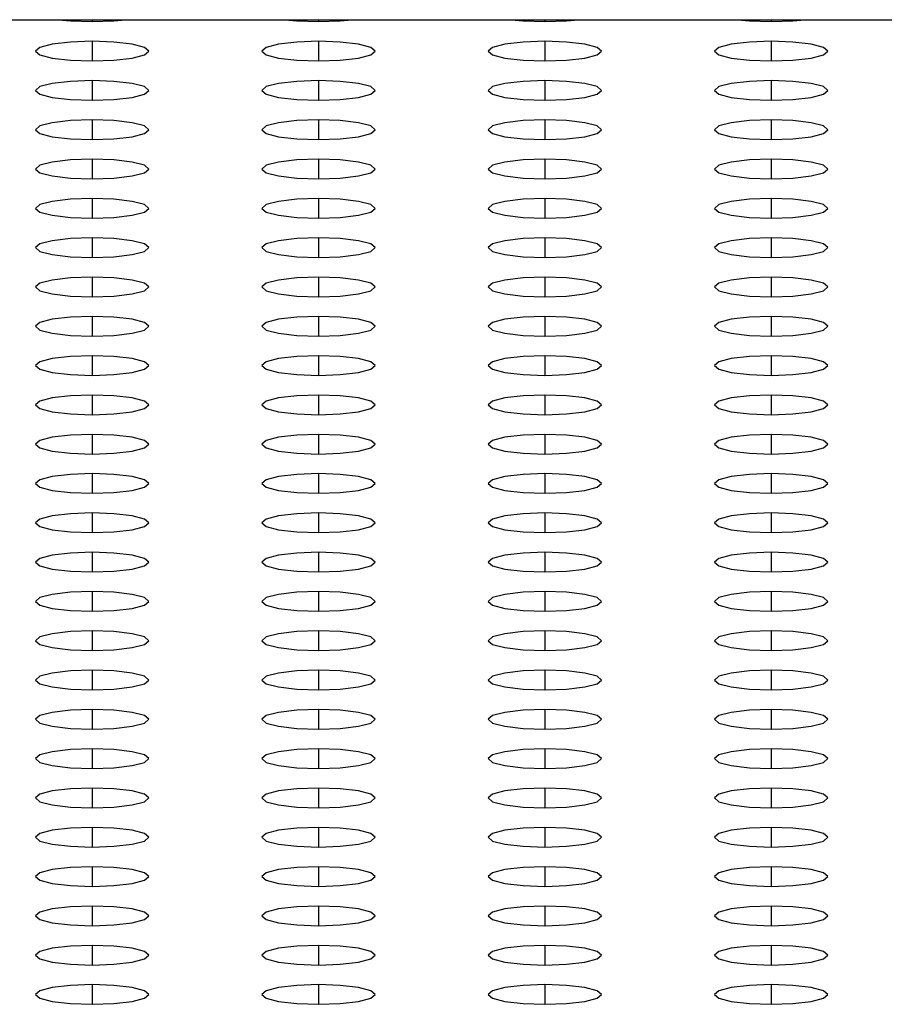
# Model space of a CAD drawing. Units: millimetres. Extents: x 8 to 554, y 5 to 757.
# Drawn here: x 141 to 142, y 206 to 208 of the extents above; entities that cross this region are included whole.
import ezdxf

# ---------------------------------------------------------------- set-up
doc = ezdxf.new("R2010")
doc.units = ezdxf.units.MM

msp = doc.modelspace()

# ---------------------------------------------------------------- linework, layer by layer
at = {"color": 7, "linetype": 'Continuous', "lineweight": 25}
for p, q in [((126.99147, 208.45847), (152.99147, 208.45847)), ((140.74147, 208.45847), (140.74147, 208.45419)), ((141.24147, 208.45847), (141.24147, 208.45419)), ((141.74147, 208.45847), (141.74147, 208.45419)), ((142.24147, 208.45847), (142.24147, 208.45419)), ((140.74147, 208.41078), (140.74147, 208.36737)), ((141.24147, 208.41078), (141.24147, 208.36737)), ((141.74147, 208.41078), (141.74147, 208.36737)), ((142.24147, 208.41078), (142.24147, 208.36737)), ((140.74147, 208.32396), (140.74147, 208.28054)), ((141.24147, 208.32396), (141.24147, 208.28054)), ((141.74147, 208.32396), (141.74147, 208.28054)), ((142.24147, 208.32396), (142.24147, 208.28054)), ((140.74147, 208.23713), (140.74147, 208.19372)), ((141.24147, 208.23713), (141.24147, 208.19372)), ((141.74147, 208.23713), (141.74147, 208.19372)), ((142.24147, 208.23713), (142.24147, 208.19372)), ((140.74147, 208.15031), (140.74147, 208.1069)), ((141.24147, 208.15031), (141.24147, 208.1069)), ((141.74147, 208.15031), (141.74147, 208.1069)), ((142.24147, 208.15031), (142.24147, 208.1069)), ((140.74147, 208.06348), (140.74147, 208.02007)), ((141.24147, 208.06348), (141.24147, 208.02007)), ((141.74147, 208.06348), (141.74147, 208.02007)), ((142.24147, 208.06348), (142.24147, 208.02007)), ((140.74147, 207.97666), (140.74147, 207.93325)), ((141.24147, 207.97666), (141.24147, 207.93325)), ((141.74147, 207.97666), (141.74147, 207.93325)), ((142.24147, 207.97666), (142.24147, 207.93325)), ((140.74147, 207.88984), (140.74147, 207.84642)), ((141.24147, 207.88984), (141.24147, 207.84642)), ((141.74147, 207.88984), (141.74147, 207.84642)), ((142.24147, 207.88984), (142.24147, 207.84642)), ((140.74147, 207.80301), (140.74147, 207.7596)), ((141.24147, 207.80301), (141.24147, 207.7596)), ((141.74147, 207.80301), (141.74147, 207.7596)), ((142.24147, 207.80301), (142.24147, 207.7596)), ((140.74147, 207.71619), (140.74147, 207.67278)), ((141.24147, 207.71619), (141.24147, 207.67278)), ((141.74147, 207.71619), (141.74147, 207.67278)), ((142.24147, 207.71619), (142.24147, 207.67278)), ((140.74147, 207.62936), (140.74147, 207.58595)), ((141.24147, 207.62936), (141.24147, 207.58595)), ((141.74147, 207.62936), (141.74147, 207.58595)), ((142.24147, 207.62936), (142.24147, 207.58595)), ((140.74147, 207.54254), (140.74147, 207.49913)), ((141.24147, 207.54254), (141.24147, 207.49913)), ((141.74147, 207.54254), (141.74147, 207.49913)), ((142.24147, 207.54254), (142.24147, 207.49913)), ((140.74147, 207.45572), (140.74147, 207.4123)), ((141.24147, 207.45572), (141.24147, 207.4123)), ((141.74147, 207.45572), (141.74147, 207.4123)), ((142.24147, 207.45572), (142.24147, 207.4123)), ((140.74147, 207.36889), (140.74147, 207.32548)), ((141.24147, 207.36889), (141.24147, 207.32548)), ((141.74147, 207.36889), (141.74147, 207.32548)), ((142.24147, 207.36889), (142.24147, 207.32548)), ((140.74147, 207.28207), (140.74147, 207.23865)), ((141.24147, 207.28207), (141.24147, 207.23865)), ((141.74147, 207.28207), (141.74147, 207.23865)), ((142.24147, 207.28207), (142.24147, 207.23865)), ((140.74147, 207.19524), (140.74147, 207.15183)), ((141.24147, 207.19524), (141.24147, 207.15183)), ((141.74147, 207.19524), (141.74147, 207.15183)), ((142.24147, 207.19524), (142.24147, 207.15183)), ((140.74147, 207.10842), (140.74147, 207.06501)), ((141.24147, 207.10842), (141.24147, 207.06501)), ((141.74147, 207.10842), (141.74147, 207.06501)), ((142.24147, 207.10842), (142.24147, 207.06501)), ((140.74147, 207.02159), (140.74147, 206.97818)), ((141.24147, 207.02159), (141.24147, 206.97818)), ((141.74147, 207.02159), (141.74147, 206.97818)), ((142.24147, 207.02159), (142.24147, 206.97818)), ((140.74147, 206.93477), (140.74147, 206.89136)), ((141.24147, 206.93477), (141.24147, 206.89136)), ((141.74147, 206.93477), (141.74147, 206.89136)), ((142.24147, 206.93477), (142.24147, 206.89136)), ((140.74147, 206.84795), (140.74147, 206.80453)), ((141.24147, 206.84795), (141.24147, 206.80453)), ((141.74147, 206.84795), (141.74147, 206.80453)), ((142.24147, 206.84795), (142.24147, 206.80453)), ((140.74147, 206.76112), (140.74147, 206.71771)), ((141.24147, 206.76112), (141.24147, 206.71771)), ((141.74147, 206.76112), (141.74147, 206.71771)), ((142.24147, 206.76112), (142.24147, 206.71771)), ((140.74147, 206.6743), (140.74147, 206.63089)), ((141.24147, 206.6743), (141.24147, 206.63089)), ((141.74147, 206.6743), (141.74147, 206.63089)), ((142.24147, 206.6743), (142.24147, 206.63089)), ((140.74147, 206.58747), (140.74147, 206.54406)), ((141.24147, 206.58747), (141.24147, 206.54406)), ((141.74147, 206.58747), (141.74147, 206.54406)), ((142.24147, 206.58747), (142.24147, 206.54406)), ((140.74147, 206.50065), (140.74147, 206.45724)), ((141.24147, 206.50065), (141.24147, 206.45724)), ((141.74147, 206.50065), (141.74147, 206.45724)), ((142.24147, 206.50065), (142.24147, 206.45724)), ((140.74147, 206.41383), (140.74147, 206.37041)), ((141.24147, 206.41383), (141.24147, 206.37041)), ((141.74147, 206.41383), (141.74147, 206.37041)), ((142.24147, 206.41383), (142.24147, 206.37041)), ((140.74147, 206.327), (140.74147, 206.28359)), ((141.24147, 206.327), (141.24147, 206.28359)), ((141.74147, 206.327), (141.74147, 206.28359)), ((142.24147, 206.327), (142.24147, 206.28359))]:
    msp.add_line(p, q, dxfattribs=at)
at = {"color": 7, "linetype": 'Continuous', "lineweight": 25, "flags": 128}
for points in [[(140.66699, 208.45847), (140.69363, 208.45584), (140.74147, 208.45419)], [(140.74147, 208.45419), (140.78931, 208.45584), (140.81595, 208.45847)], [(141.16699, 208.45847), (141.19363, 208.45584), (141.24147, 208.45419)], [(141.24147, 208.45419), (141.28931, 208.45584), (141.31595, 208.45847)], [(141.66699, 208.45847), (141.69363, 208.45584), (141.74147, 208.45419)], [(141.74147, 208.45419), (141.78931, 208.45584), (141.81595, 208.45847)], [(142.16699, 208.45847), (142.19363, 208.45584), (142.24147, 208.45419)], [(142.24147, 208.45419), (142.28931, 208.45584), (142.31595, 208.45847)], [(140.74147, 208.41078), (140.69363, 208.40913), (140.65308, 208.40442), (140.62598, 208.39738), (140.61647, 208.38907), (140.62598, 208.38077), (140.65308, 208.37373), (140.69363, 208.36902), (140.74147, 208.36737)], [(140.74147, 208.36737), (140.78931, 208.36902), (140.82986, 208.37373), (140.85695, 208.38077), (140.86647, 208.38907), (140.85695, 208.39738), (140.82986, 208.40442), (140.78931, 208.40913), (140.74147, 208.41078)], [(141.24147, 208.41078), (141.19363, 208.40913), (141.15308, 208.40442), (141.12598, 208.39738), (141.11647, 208.38907), (141.12598, 208.38077), (141.15308, 208.37373), (141.19363, 208.36902), (141.24147, 208.36737)], [(141.24147, 208.36737), (141.28931, 208.36902), (141.32986, 208.37373), (141.35695, 208.38077), (141.36647, 208.38907), (141.35695, 208.39738), (141.32986, 208.40442), (141.28931, 208.40913), (141.24147, 208.41078)], [(141.74147, 208.41078), (141.69363, 208.40913), (141.65308, 208.40442), (141.62598, 208.39738), (141.61647, 208.38907), (141.62598, 208.38077), (141.65308, 208.37373), (141.69363, 208.36902), (141.74147, 208.36737)], [(141.74147, 208.36737), (141.78931, 208.36902), (141.82986, 208.37373), (141.85695, 208.38077), (141.86647, 208.38907), (141.85695, 208.39738), (141.82986, 208.40442), (141.78931, 208.40913), (141.74147, 208.41078)], [(142.24147, 208.41078), (142.19363, 208.40913), (142.15308, 208.40442), (142.12598, 208.39738), (142.11647, 208.38907), (142.12598, 208.38077), (142.15308, 208.37373), (142.19363, 208.36902), (142.24147, 208.36737)], [(142.24147, 208.36737), (142.28931, 208.36902), (142.32986, 208.37373), (142.35695, 208.38077), (142.36647, 208.38907), (142.35695, 208.39738), (142.32986, 208.40442), (142.28931, 208.40913), (142.24147, 208.41078)], [(140.74147, 208.32396), (140.69363, 208.3223), (140.65308, 208.3176), (140.62598, 208.31056), (140.61647, 208.30225), (140.62598, 208.29394), (140.65308, 208.2869), (140.69363, 208.2822), (140.74147, 208.28054)], [(140.74147, 208.28054), (140.78931, 208.2822), (140.82986, 208.2869), (140.85695, 208.29394), (140.86647, 208.30225), (140.85695, 208.31056), (140.82986, 208.3176), (140.78931, 208.3223), (140.74147, 208.32396)], [(141.24147, 208.32396), (141.19363, 208.3223), (141.15308, 208.3176), (141.12598, 208.31056), (141.11647, 208.30225), (141.12598, 208.29394), (141.15308, 208.2869), (141.19363, 208.2822), (141.24147, 208.28054)], [(141.24147, 208.28054), (141.28931, 208.2822), (141.32986, 208.2869), (141.35695, 208.29394), (141.36647, 208.30225), (141.35695, 208.31056), (141.32986, 208.3176), (141.28931, 208.3223), (141.24147, 208.32396)], [(141.74147, 208.32396), (141.69363, 208.3223), (141.65308, 208.3176), (141.62598, 208.31056), (141.61647, 208.30225), (141.62598, 208.29394), (141.65308, 208.2869), (141.69363, 208.2822), (141.74147, 208.28054)], [(141.74147, 208.28054), (141.78931, 208.2822), (141.82986, 208.2869), (141.85695, 208.29394), (141.86647, 208.30225), (141.85695, 208.31056), (141.82986, 208.3176), (141.78931, 208.3223), (141.74147, 208.32396)], [(142.24147, 208.32396), (142.19363, 208.3223), (142.15308, 208.3176), (142.12598, 208.31056), (142.11647, 208.30225), (142.12598, 208.29394), (142.15308, 208.2869), (142.19363, 208.2822), (142.24147, 208.28054)], [(142.24147, 208.28054), (142.28931, 208.2822), (142.32986, 208.2869), (142.35695, 208.29394), (142.36647, 208.30225), (142.35695, 208.31056), (142.32986, 208.3176), (142.28931, 208.3223), (142.24147, 208.32396)], [(140.74147, 208.23713), (140.69363, 208.23548), (140.65308, 208.23077), (140.62598, 208.22373), (140.61647, 208.21543), (140.62598, 208.20712), (140.65308, 208.20008), (140.69363, 208.19537), (140.74147, 208.19372)], [(140.74147, 208.19372), (140.78931, 208.19537), (140.82986, 208.20008), (140.85695, 208.20712), (140.86647, 208.21543), (140.85695, 208.22373), (140.82986, 208.23077), (140.78931, 208.23548), (140.74147, 208.23713)], [(141.24147, 208.23713), (141.19363, 208.23548), (141.15308, 208.23077), (141.12598, 208.22373), (141.11647, 208.21543), (141.12598, 208.20712), (141.15308, 208.20008), (141.19363, 208.19537), (141.24147, 208.19372)], [(141.24147, 208.19372), (141.28931, 208.19537), (141.32986, 208.20008), (141.35695, 208.20712), (141.36647, 208.21543), (141.35695, 208.22373), (141.32986, 208.23077), (141.28931, 208.23548), (141.24147, 208.23713)], [(141.74147, 208.23713), (141.69363, 208.23548), (141.65308, 208.23077), (141.62598, 208.22373), (141.61647, 208.21543), (141.62598, 208.20712), (141.65308, 208.20008), (141.69363, 208.19537), (141.74147, 208.19372)], [(141.74147, 208.19372), (141.78931, 208.19537), (141.82986, 208.20008), (141.85695, 208.20712), (141.86647, 208.21543), (141.85695, 208.22373), (141.82986, 208.23077), (141.78931, 208.23548), (141.74147, 208.23713)], [(142.24147, 208.23713), (142.19363, 208.23548), (142.15308, 208.23077), (142.12598, 208.22373), (142.11647, 208.21543), (142.12598, 208.20712), (142.15308, 208.20008), (142.19363, 208.19537), (142.24147, 208.19372)], [(142.24147, 208.19372), (142.28931, 208.19537), (142.32986, 208.20008), (142.35695, 208.20712), (142.36647, 208.21543), (142.35695, 208.22373), (142.32986, 208.23077), (142.28931, 208.23548), (142.24147, 208.23713)], [(140.74147, 208.15031), (140.69363, 208.14866), (140.65308, 208.14395), (140.62598, 208.13691), (140.61647, 208.1286), (140.62598, 208.1203), (140.65308, 208.11325), (140.69363, 208.10855), (140.74147, 208.1069)], [(140.74147, 208.1069), (140.78931, 208.10855), (140.82986, 208.11325), (140.85695, 208.1203), (140.86647, 208.1286), (140.85695, 208.13691), (140.82986, 208.14395), (140.78931, 208.14866), (140.74147, 208.15031)], [(141.24147, 208.15031), (141.19363, 208.14866), (141.15308, 208.14395), (141.12598, 208.13691), (141.11647, 208.1286), (141.12598, 208.1203), (141.15308, 208.11325), (141.19363, 208.10855), (141.24147, 208.1069)], [(141.24147, 208.1069), (141.28931, 208.10855), (141.32986, 208.11325), (141.35695, 208.1203), (141.36647, 208.1286), (141.35695, 208.13691), (141.32986, 208.14395), (141.28931, 208.14866), (141.24147, 208.15031)], [(141.74147, 208.15031), (141.69363, 208.14866), (141.65308, 208.14395), (141.62598, 208.13691), (141.61647, 208.1286), (141.62598, 208.1203), (141.65308, 208.11325), (141.69363, 208.10855), (141.74147, 208.1069)], [(141.74147, 208.1069), (141.78931, 208.10855), (141.82986, 208.11325), (141.85695, 208.1203), (141.86647, 208.1286), (141.85695, 208.13691), (141.82986, 208.14395), (141.78931, 208.14866), (141.74147, 208.15031)], [(142.24147, 208.15031), (142.19363, 208.14866), (142.15308, 208.14395), (142.12598, 208.13691), (142.11647, 208.1286), (142.12598, 208.1203), (142.15308, 208.11325), (142.19363, 208.10855), (142.24147, 208.1069)], [(142.24147, 208.1069), (142.28931, 208.10855), (142.32986, 208.11325), (142.35695, 208.1203), (142.36647, 208.1286), (142.35695, 208.13691), (142.32986, 208.14395), (142.28931, 208.14866), (142.24147, 208.15031)], [(140.74147, 208.06348), (140.69363, 208.06183), (140.65308, 208.05713), (140.62598, 208.05008), (140.61647, 208.04178), (140.62598, 208.03347), (140.65308, 208.02643), (140.69363, 208.02172), (140.74147, 208.02007)], [(140.74147, 208.02007), (140.78931, 208.02172), (140.82986, 208.02643), (140.85695, 208.03347), (140.86647, 208.04178), (140.85695, 208.05008), (140.82986, 208.05713), (140.78931, 208.06183), (140.74147, 208.06348)], [(141.24147, 208.06348), (141.19363, 208.06183), (141.15308, 208.05713), (141.12598, 208.05008), (141.11647, 208.04178), (141.12598, 208.03347), (141.15308, 208.02643), (141.19363, 208.02172), (141.24147, 208.02007)], [(141.24147, 208.02007), (141.28931, 208.02172), (141.32986, 208.02643), (141.35695, 208.03347), (141.36647, 208.04178), (141.35695, 208.05008), (141.32986, 208.05713), (141.28931, 208.06183), (141.24147, 208.06348)], [(141.74147, 208.06348), (141.69363, 208.06183), (141.65308, 208.05713), (141.62598, 208.05008), (141.61647, 208.04178), (141.62598, 208.03347), (141.65308, 208.02643), (141.69363, 208.02172), (141.74147, 208.02007)], [(141.74147, 208.02007), (141.78931, 208.02172), (141.82986, 208.02643), (141.85695, 208.03347), (141.86647, 208.04178), (141.85695, 208.05008), (141.82986, 208.05713), (141.78931, 208.06183), (141.74147, 208.06348)], [(142.24147, 208.06348), (142.19363, 208.06183), (142.15308, 208.05713), (142.12598, 208.05008), (142.11647, 208.04178), (142.12598, 208.03347), (142.15308, 208.02643), (142.19363, 208.02172), (142.24147, 208.02007)], [(142.24147, 208.02007), (142.28931, 208.02172), (142.32986, 208.02643), (142.35695, 208.03347), (142.36647, 208.04178), (142.35695, 208.05008), (142.32986, 208.05713), (142.28931, 208.06183), (142.24147, 208.06348)], [(140.74147, 207.97666), (140.69363, 207.97501), (140.65308, 207.9703), (140.62598, 207.96326), (140.61647, 207.95495), (140.62598, 207.94665), (140.65308, 207.93961), (140.69363, 207.9349), (140.74147, 207.93325)], [(140.74147, 207.93325), (140.78931, 207.9349), (140.82986, 207.93961), (140.85695, 207.94665), (140.86647, 207.95495), (140.85695, 207.96326), (140.82986, 207.9703), (140.78931, 207.97501), (140.74147, 207.97666)], [(141.24147, 207.97666), (141.19363, 207.97501), (141.15308, 207.9703), (141.12598, 207.96326), (141.11647, 207.95495), (141.12598, 207.94665), (141.15308, 207.93961), (141.19363, 207.9349), (141.24147, 207.93325)], [(141.24147, 207.93325), (141.28931, 207.9349), (141.32986, 207.93961), (141.35695, 207.94665), (141.36647, 207.95495), (141.35695, 207.96326), (141.32986, 207.9703), (141.28931, 207.97501), (141.24147, 207.97666)], [(141.74147, 207.97666), (141.69363, 207.97501), (141.65308, 207.9703), (141.62598, 207.96326), (141.61647, 207.95495), (141.62598, 207.94665), (141.65308, 207.93961), (141.69363, 207.9349), (141.74147, 207.93325)], [(141.74147, 207.93325), (141.78931, 207.9349), (141.82986, 207.93961), (141.85695, 207.94665), (141.86647, 207.95495), (141.85695, 207.96326), (141.82986, 207.9703), (141.78931, 207.97501), (141.74147, 207.97666)], [(142.24147, 207.97666), (142.19363, 207.97501), (142.15308, 207.9703), (142.12598, 207.96326), (142.11647, 207.95495), (142.12598, 207.94665), (142.15308, 207.93961), (142.19363, 207.9349), (142.24147, 207.93325)], [(142.24147, 207.93325), (142.28931, 207.9349), (142.32986, 207.93961), (142.35695, 207.94665), (142.36647, 207.95495), (142.35695, 207.96326), (142.32986, 207.9703), (142.28931, 207.97501), (142.24147, 207.97666)], [(140.74147, 207.88984), (140.69363, 207.88818), (140.65308, 207.88348), (140.62598, 207.87644), (140.61647, 207.86813), (140.62598, 207.85982), (140.65308, 207.85278), (140.69363, 207.84808), (140.74147, 207.84642)], [(140.74147, 207.84642), (140.78931, 207.84808), (140.82986, 207.85278), (140.85695, 207.85982), (140.86647, 207.86813), (140.85695, 207.87644), (140.82986, 207.88348), (140.78931, 207.88818), (140.74147, 207.88984)], [(141.24147, 207.88984), (141.19363, 207.88818), (141.15308, 207.88348), (141.12598, 207.87644), (141.11647, 207.86813), (141.12598, 207.85982), (141.15308, 207.85278), (141.19363, 207.84808), (141.24147, 207.84642)], [(141.24147, 207.84642), (141.28931, 207.84808), (141.32986, 207.85278), (141.35695, 207.85982), (141.36647, 207.86813), (141.35695, 207.87644), (141.32986, 207.88348), (141.28931, 207.88818), (141.24147, 207.88984)], [(141.74147, 207.88984), (141.69363, 207.88818), (141.65308, 207.88348), (141.62598, 207.87644), (141.61647, 207.86813), (141.62598, 207.85982), (141.65308, 207.85278), (141.69363, 207.84808), (141.74147, 207.84642)], [(141.74147, 207.84642), (141.78931, 207.84808), (141.82986, 207.85278), (141.85695, 207.85982), (141.86647, 207.86813), (141.85695, 207.87644), (141.82986, 207.88348), (141.78931, 207.88818), (141.74147, 207.88984)], [(142.24147, 207.88984), (142.19363, 207.88818), (142.15308, 207.88348), (142.12598, 207.87644), (142.11647, 207.86813), (142.12598, 207.85982), (142.15308, 207.85278), (142.19363, 207.84808), (142.24147, 207.84642)], [(142.24147, 207.84642), (142.28931, 207.84808), (142.32986, 207.85278), (142.35695, 207.85982), (142.36647, 207.86813), (142.35695, 207.87644), (142.32986, 207.88348), (142.28931, 207.88818), (142.24147, 207.88984)], [(140.74147, 207.80301), (140.69363, 207.80136), (140.65308, 207.79665), (140.62598, 207.78961), (140.61647, 207.78131), (140.62598, 207.773), (140.65308, 207.76596), (140.69363, 207.76125), (140.74147, 207.7596)], [(140.74147, 207.7596), (140.78931, 207.76125), (140.82986, 207.76596), (140.85695, 207.773), (140.86647, 207.78131), (140.85695, 207.78961), (140.82986, 207.79665), (140.78931, 207.80136), (140.74147, 207.80301)], [(141.24147, 207.80301), (141.19363, 207.80136), (141.15308, 207.79665), (141.12598, 207.78961), (141.11647, 207.78131), (141.12598, 207.773), (141.15308, 207.76596), (141.19363, 207.76125), (141.24147, 207.7596)], [(141.24147, 207.7596), (141.28931, 207.76125), (141.32986, 207.76596), (141.35695, 207.773), (141.36647, 207.78131), (141.35695, 207.78961), (141.32986, 207.79665), (141.28931, 207.80136), (141.24147, 207.80301)], [(141.74147, 207.80301), (141.69363, 207.80136), (141.65308, 207.79665), (141.62598, 207.78961), (141.61647, 207.78131), (141.62598, 207.773), (141.65308, 207.76596), (141.69363, 207.76125), (141.74147, 207.7596)], [(141.74147, 207.7596), (141.78931, 207.76125), (141.82986, 207.76596), (141.85695, 207.773), (141.86647, 207.78131), (141.85695, 207.78961), (141.82986, 207.79665), (141.78931, 207.80136), (141.74147, 207.80301)], [(142.24147, 207.80301), (142.19363, 207.80136), (142.15308, 207.79665), (142.12598, 207.78961), (142.11647, 207.78131), (142.12598, 207.773), (142.15308, 207.76596), (142.19363, 207.76125), (142.24147, 207.7596)], [(142.24147, 207.7596), (142.28931, 207.76125), (142.32986, 207.76596), (142.35695, 207.773), (142.36647, 207.78131), (142.35695, 207.78961), (142.32986, 207.79665), (142.28931, 207.80136), (142.24147, 207.80301)], [(140.74147, 207.71619), (140.69363, 207.71454), (140.65308, 207.70983), (140.62598, 207.70279), (140.61647, 207.69448), (140.62598, 207.68617), (140.65308, 207.67913), (140.69363, 207.67443), (140.74147, 207.67278)], [(140.74147, 207.67278), (140.78931, 207.67443), (140.82986, 207.67913), (140.85695, 207.68617), (140.86647, 207.69448), (140.85695, 207.70279), (140.82986, 207.70983), (140.78931, 207.71454), (140.74147, 207.71619)], [(141.24147, 207.71619), (141.19363, 207.71454), (141.15308, 207.70983), (141.12598, 207.70279), (141.11647, 207.69448), (141.12598, 207.68617), (141.15308, 207.67913), (141.19363, 207.67443), (141.24147, 207.67278)], [(141.24147, 207.67278), (141.28931, 207.67443), (141.32986, 207.67913), (141.35695, 207.68617), (141.36647, 207.69448), (141.35695, 207.70279), (141.32986, 207.70983), (141.28931, 207.71454), (141.24147, 207.71619)], [(141.74147, 207.71619), (141.69363, 207.71454), (141.65308, 207.70983), (141.62598, 207.70279), (141.61647, 207.69448), (141.62598, 207.68617), (141.65308, 207.67913), (141.69363, 207.67443), (141.74147, 207.67278)], [(141.74147, 207.67278), (141.78931, 207.67443), (141.82986, 207.67913), (141.85695, 207.68617), (141.86647, 207.69448), (141.85695, 207.70279), (141.82986, 207.70983), (141.78931, 207.71454), (141.74147, 207.71619)], [(142.24147, 207.71619), (142.19363, 207.71454), (142.15308, 207.70983), (142.12598, 207.70279), (142.11647, 207.69448), (142.12598, 207.68617), (142.15308, 207.67913), (142.19363, 207.67443), (142.24147, 207.67278)], [(142.24147, 207.67278), (142.28931, 207.67443), (142.32986, 207.67913), (142.35695, 207.68617), (142.36647, 207.69448), (142.35695, 207.70279), (142.32986, 207.70983), (142.28931, 207.71454), (142.24147, 207.71619)], [(140.74147, 207.62936), (140.69363, 207.62771), (140.65308, 207.62301), (140.62598, 207.61596), (140.61647, 207.60766), (140.62598, 207.59935), (140.65308, 207.59231), (140.69363, 207.5876), (140.74147, 207.58595)], [(140.74147, 207.58595), (140.78931, 207.5876), (140.82986, 207.59231), (140.85695, 207.59935), (140.86647, 207.60766), (140.85695, 207.61596), (140.82986, 207.62301), (140.78931, 207.62771), (140.74147, 207.62936)], [(141.24147, 207.62936), (141.19363, 207.62771), (141.15308, 207.62301), (141.12598, 207.61596), (141.11647, 207.60766), (141.12598, 207.59935), (141.15308, 207.59231), (141.19363, 207.5876), (141.24147, 207.58595)], [(141.24147, 207.58595), (141.28931, 207.5876), (141.32986, 207.59231), (141.35695, 207.59935), (141.36647, 207.60766), (141.35695, 207.61596), (141.32986, 207.62301), (141.28931, 207.62771), (141.24147, 207.62936)], [(141.74147, 207.62936), (141.69363, 207.62771), (141.65308, 207.62301), (141.62598, 207.61596), (141.61647, 207.60766), (141.62598, 207.59935), (141.65308, 207.59231), (141.69363, 207.5876), (141.74147, 207.58595)], [(141.74147, 207.58595), (141.78931, 207.5876), (141.82986, 207.59231), (141.85695, 207.59935), (141.86647, 207.60766), (141.85695, 207.61596), (141.82986, 207.62301), (141.78931, 207.62771), (141.74147, 207.62936)], [(142.24147, 207.62936), (142.19363, 207.62771), (142.15308, 207.62301), (142.12598, 207.61596), (142.11647, 207.60766), (142.12598, 207.59935), (142.15308, 207.59231), (142.19363, 207.5876), (142.24147, 207.58595)], [(142.24147, 207.58595), (142.28931, 207.5876), (142.32986, 207.59231), (142.35695, 207.59935), (142.36647, 207.60766), (142.35695, 207.61596), (142.32986, 207.62301), (142.28931, 207.62771), (142.24147, 207.62936)], [(140.74147, 207.54254), (140.69363, 207.54089), (140.65308, 207.53618), (140.62598, 207.52914), (140.61647, 207.52083), (140.62598, 207.51253), (140.65308, 207.50548), (140.69363, 207.50078), (140.74147, 207.49913)], [(140.74147, 207.49913), (140.78931, 207.50078), (140.82986, 207.50548), (140.85695, 207.51253), (140.86647, 207.52083), (140.85695, 207.52914), (140.82986, 207.53618), (140.78931, 207.54089), (140.74147, 207.54254)], [(141.24147, 207.54254), (141.19363, 207.54089), (141.15308, 207.53618), (141.12598, 207.52914), (141.11647, 207.52083), (141.12598, 207.51253), (141.15308, 207.50548), (141.19363, 207.50078), (141.24147, 207.49913)], [(141.24147, 207.49913), (141.28931, 207.50078), (141.32986, 207.50548), (141.35695, 207.51253), (141.36647, 207.52083), (141.35695, 207.52914), (141.32986, 207.53618), (141.28931, 207.54089), (141.24147, 207.54254)], [(141.74147, 207.54254), (141.69363, 207.54089), (141.65308, 207.53618), (141.62598, 207.52914), (141.61647, 207.52083), (141.62598, 207.51253), (141.65308, 207.50548), (141.69363, 207.50078), (141.74147, 207.49913)], [(141.74147, 207.49913), (141.78931, 207.50078), (141.82986, 207.50548), (141.85695, 207.51253), (141.86647, 207.52083), (141.85695, 207.52914), (141.82986, 207.53618), (141.78931, 207.54089), (141.74147, 207.54254)], [(142.24147, 207.54254), (142.19363, 207.54089), (142.15308, 207.53618), (142.12598, 207.52914), (142.11647, 207.52083), (142.12598, 207.51253), (142.15308, 207.50548), (142.19363, 207.50078), (142.24147, 207.49913)], [(142.24147, 207.49913), (142.28931, 207.50078), (142.32986, 207.50548), (142.35695, 207.51253), (142.36647, 207.52083), (142.35695, 207.52914), (142.32986, 207.53618), (142.28931, 207.54089), (142.24147, 207.54254)], [(140.74147, 207.45572), (140.69363, 207.45406), (140.65308, 207.44936), (140.62598, 207.44232), (140.61647, 207.43401), (140.62598, 207.4257), (140.65308, 207.41866), (140.69363, 207.41396), (140.74147, 207.4123)], [(140.74147, 207.4123), (140.78931, 207.41396), (140.82986, 207.41866), (140.85695, 207.4257), (140.86647, 207.43401), (140.85695, 207.44232), (140.82986, 207.44936), (140.78931, 207.45406), (140.74147, 207.45572)], [(141.24147, 207.45572), (141.19363, 207.45406), (141.15308, 207.44936), (141.12598, 207.44232), (141.11647, 207.43401), (141.12598, 207.4257), (141.15308, 207.41866), (141.19363, 207.41396), (141.24147, 207.4123)], [(141.24147, 207.4123), (141.28931, 207.41396), (141.32986, 207.41866), (141.35695, 207.4257), (141.36647, 207.43401), (141.35695, 207.44232), (141.32986, 207.44936), (141.28931, 207.45406), (141.24147, 207.45572)], [(141.74147, 207.45572), (141.69363, 207.45406), (141.65308, 207.44936), (141.62598, 207.44232), (141.61647, 207.43401), (141.62598, 207.4257), (141.65308, 207.41866), (141.69363, 207.41396), (141.74147, 207.4123)], [(141.74147, 207.4123), (141.78931, 207.41396), (141.82986, 207.41866), (141.85695, 207.4257), (141.86647, 207.43401), (141.85695, 207.44232), (141.82986, 207.44936), (141.78931, 207.45406), (141.74147, 207.45572)], [(142.24147, 207.45572), (142.19363, 207.45406), (142.15308, 207.44936), (142.12598, 207.44232), (142.11647, 207.43401), (142.12598, 207.4257), (142.15308, 207.41866), (142.19363, 207.41396), (142.24147, 207.4123)], [(142.24147, 207.4123), (142.28931, 207.41396), (142.32986, 207.41866), (142.35695, 207.4257), (142.36647, 207.43401), (142.35695, 207.44232), (142.32986, 207.44936), (142.28931, 207.45406), (142.24147, 207.45572)], [(140.74147, 207.36889), (140.69363, 207.36724), (140.65308, 207.36253), (140.62598, 207.35549), (140.61647, 207.34718), (140.62598, 207.33888), (140.65308, 207.33184), (140.69363, 207.32713), (140.74147, 207.32548)], [(140.74147, 207.32548), (140.78931, 207.32713), (140.82986, 207.33184), (140.85695, 207.33888), (140.86647, 207.34718), (140.85695, 207.35549), (140.82986, 207.36253), (140.78931, 207.36724), (140.74147, 207.36889)], [(141.24147, 207.36889), (141.19363, 207.36724), (141.15308, 207.36253), (141.12598, 207.35549), (141.11647, 207.34718), (141.12598, 207.33888), (141.15308, 207.33184), (141.19363, 207.32713), (141.24147, 207.32548)], [(141.24147, 207.32548), (141.28931, 207.32713), (141.32986, 207.33184), (141.35695, 207.33888), (141.36647, 207.34718), (141.35695, 207.35549), (141.32986, 207.36253), (141.28931, 207.36724), (141.24147, 207.36889)], [(141.74147, 207.36889), (141.69363, 207.36724), (141.65308, 207.36253), (141.62598, 207.35549), (141.61647, 207.34718), (141.62598, 207.33888), (141.65308, 207.33184), (141.69363, 207.32713), (141.74147, 207.32548)], [(141.74147, 207.32548), (141.78931, 207.32713), (141.82986, 207.33184), (141.85695, 207.33888), (141.86647, 207.34718), (141.85695, 207.35549), (141.82986, 207.36253), (141.78931, 207.36724), (141.74147, 207.36889)], [(142.24147, 207.36889), (142.19363, 207.36724), (142.15308, 207.36253), (142.12598, 207.35549), (142.11647, 207.34718), (142.12598, 207.33888), (142.15308, 207.33184), (142.19363, 207.32713), (142.24147, 207.32548)], [(142.24147, 207.32548), (142.28931, 207.32713), (142.32986, 207.33184), (142.35695, 207.33888), (142.36647, 207.34718), (142.35695, 207.35549), (142.32986, 207.36253), (142.28931, 207.36724), (142.24147, 207.36889)], [(140.74147, 207.28207), (140.69363, 207.28041), (140.65308, 207.27571), (140.62598, 207.26867), (140.61647, 207.26036), (140.62598, 207.25205), (140.65308, 207.24501), (140.69363, 207.24031), (140.74147, 207.23865)], [(140.74147, 207.23865), (140.78931, 207.24031), (140.82986, 207.24501), (140.85695, 207.25205), (140.86647, 207.26036), (140.85695, 207.26867), (140.82986, 207.27571), (140.78931, 207.28041), (140.74147, 207.28207)], [(141.24147, 207.28207), (141.19363, 207.28041), (141.15308, 207.27571), (141.12598, 207.26867), (141.11647, 207.26036), (141.12598, 207.25205), (141.15308, 207.24501), (141.19363, 207.24031), (141.24147, 207.23865)], [(141.24147, 207.23865), (141.28931, 207.24031), (141.32986, 207.24501), (141.35695, 207.25205), (141.36647, 207.26036), (141.35695, 207.26867), (141.32986, 207.27571), (141.28931, 207.28041), (141.24147, 207.28207)], [(141.74147, 207.28207), (141.69363, 207.28041), (141.65308, 207.27571), (141.62598, 207.26867), (141.61647, 207.26036), (141.62598, 207.25205), (141.65308, 207.24501), (141.69363, 207.24031), (141.74147, 207.23865)], [(141.74147, 207.23865), (141.78931, 207.24031), (141.82986, 207.24501), (141.85695, 207.25205), (141.86647, 207.26036), (141.85695, 207.26867), (141.82986, 207.27571), (141.78931, 207.28041), (141.74147, 207.28207)], [(142.24147, 207.28207), (142.19363, 207.28041), (142.15308, 207.27571), (142.12598, 207.26867), (142.11647, 207.26036), (142.12598, 207.25205), (142.15308, 207.24501), (142.19363, 207.24031), (142.24147, 207.23865)], [(142.24147, 207.23865), (142.28931, 207.24031), (142.32986, 207.24501), (142.35695, 207.25205), (142.36647, 207.26036), (142.35695, 207.26867), (142.32986, 207.27571), (142.28931, 207.28041), (142.24147, 207.28207)], [(140.74147, 207.19524), (140.69363, 207.19359), (140.65308, 207.18889), (140.62598, 207.18184), (140.61647, 207.17354), (140.62598, 207.16523), (140.65308, 207.15819), (140.69363, 207.15348), (140.74147, 207.15183)], [(140.74147, 207.15183), (140.78931, 207.15348), (140.82986, 207.15819), (140.85695, 207.16523), (140.86647, 207.17354), (140.85695, 207.18184), (140.82986, 207.18889), (140.78931, 207.19359), (140.74147, 207.19524)], [(141.24147, 207.19524), (141.19363, 207.19359), (141.15308, 207.18889), (141.12598, 207.18184), (141.11647, 207.17354), (141.12598, 207.16523), (141.15308, 207.15819), (141.19363, 207.15348), (141.24147, 207.15183)], [(141.24147, 207.15183), (141.28931, 207.15348), (141.32986, 207.15819), (141.35695, 207.16523), (141.36647, 207.17354), (141.35695, 207.18184), (141.32986, 207.18889), (141.28931, 207.19359), (141.24147, 207.19524)], [(141.74147, 207.19524), (141.69363, 207.19359), (141.65308, 207.18889), (141.62598, 207.18184), (141.61647, 207.17354), (141.62598, 207.16523), (141.65308, 207.15819), (141.69363, 207.15348), (141.74147, 207.15183)], [(141.74147, 207.15183), (141.78931, 207.15348), (141.82986, 207.15819), (141.85695, 207.16523), (141.86647, 207.17354), (141.85695, 207.18184), (141.82986, 207.18889), (141.78931, 207.19359), (141.74147, 207.19524)], [(142.24147, 207.19524), (142.19363, 207.19359), (142.15308, 207.18889), (142.12598, 207.18184), (142.11647, 207.17354), (142.12598, 207.16523), (142.15308, 207.15819), (142.19363, 207.15348), (142.24147, 207.15183)], [(142.24147, 207.15183), (142.28931, 207.15348), (142.32986, 207.15819), (142.35695, 207.16523), (142.36647, 207.17354), (142.35695, 207.18184), (142.32986, 207.18889), (142.28931, 207.19359), (142.24147, 207.19524)], [(140.74147, 207.10842), (140.69363, 207.10677), (140.65308, 207.10206), (140.62598, 207.09502), (140.61647, 207.08671), (140.62598, 207.07841), (140.65308, 207.07136), (140.69363, 207.06666), (140.74147, 207.06501)], [(140.74147, 207.06501), (140.78931, 207.06666), (140.82986, 207.07136), (140.85695, 207.07841), (140.86647, 207.08671), (140.85695, 207.09502), (140.82986, 207.10206), (140.78931, 207.10677), (140.74147, 207.10842)], [(141.24147, 207.10842), (141.19363, 207.10677), (141.15308, 207.10206), (141.12598, 207.09502), (141.11647, 207.08671), (141.12598, 207.07841), (141.15308, 207.07136), (141.19363, 207.06666), (141.24147, 207.06501)], [(141.24147, 207.06501), (141.28931, 207.06666), (141.32986, 207.07136), (141.35695, 207.07841), (141.36647, 207.08671), (141.35695, 207.09502), (141.32986, 207.10206), (141.28931, 207.10677), (141.24147, 207.10842)], [(141.74147, 207.10842), (141.69363, 207.10677), (141.65308, 207.10206), (141.62598, 207.09502), (141.61647, 207.08671), (141.62598, 207.07841), (141.65308, 207.07136), (141.69363, 207.06666), (141.74147, 207.06501)], [(141.74147, 207.06501), (141.78931, 207.06666), (141.82986, 207.07136), (141.85695, 207.07841), (141.86647, 207.08671), (141.85695, 207.09502), (141.82986, 207.10206), (141.78931, 207.10677), (141.74147, 207.10842)], [(142.24147, 207.10842), (142.19363, 207.10677), (142.15308, 207.10206), (142.12598, 207.09502), (142.11647, 207.08671), (142.12598, 207.07841), (142.15308, 207.07136), (142.19363, 207.06666), (142.24147, 207.06501)], [(142.24147, 207.06501), (142.28931, 207.06666), (142.32986, 207.07136), (142.35695, 207.07841), (142.36647, 207.08671), (142.35695, 207.09502), (142.32986, 207.10206), (142.28931, 207.10677), (142.24147, 207.10842)], [(140.74147, 207.02159), (140.69363, 207.01994), (140.65308, 207.01524), (140.62598, 207.0082), (140.61647, 206.99989), (140.62598, 206.99158), (140.65308, 206.98454), (140.69363, 206.97983), (140.74147, 206.97818)], [(140.74147, 206.97818), (140.78931, 206.97983), (140.82986, 206.98454), (140.85695, 206.99158), (140.86647, 206.99989), (140.85695, 207.0082), (140.82986, 207.01524), (140.78931, 207.01994), (140.74147, 207.02159)], [(141.24147, 207.02159), (141.19363, 207.01994), (141.15308, 207.01524), (141.12598, 207.0082), (141.11647, 206.99989), (141.12598, 206.99158), (141.15308, 206.98454), (141.19363, 206.97983), (141.24147, 206.97818)], [(141.24147, 206.97818), (141.28931, 206.97983), (141.32986, 206.98454), (141.35695, 206.99158), (141.36647, 206.99989), (141.35695, 207.0082), (141.32986, 207.01524), (141.28931, 207.01994), (141.24147, 207.02159)], [(141.74147, 207.02159), (141.69363, 207.01994), (141.65308, 207.01524), (141.62598, 207.0082), (141.61647, 206.99989), (141.62598, 206.99158), (141.65308, 206.98454), (141.69363, 206.97983), (141.74147, 206.97818)], [(141.74147, 206.97818), (141.78931, 206.97983), (141.82986, 206.98454), (141.85695, 206.99158), (141.86647, 206.99989), (141.85695, 207.0082), (141.82986, 207.01524), (141.78931, 207.01994), (141.74147, 207.02159)], [(142.24147, 207.02159), (142.19363, 207.01994), (142.15308, 207.01524), (142.12598, 207.0082), (142.11647, 206.99989), (142.12598, 206.99158), (142.15308, 206.98454), (142.19363, 206.97983), (142.24147, 206.97818)], [(142.24147, 206.97818), (142.28931, 206.97983), (142.32986, 206.98454), (142.35695, 206.99158), (142.36647, 206.99989), (142.35695, 207.0082), (142.32986, 207.01524), (142.28931, 207.01994), (142.24147, 207.02159)], [(140.74147, 206.93477), (140.69363, 206.93312), (140.65308, 206.92841), (140.62598, 206.92137), (140.61647, 206.91306), (140.62598, 206.90476), (140.65308, 206.89772), (140.69363, 206.89301), (140.74147, 206.89136)], [(140.74147, 206.89136), (140.78931, 206.89301), (140.82986, 206.89772), (140.85695, 206.90476), (140.86647, 206.91306), (140.85695, 206.92137), (140.82986, 206.92841), (140.78931, 206.93312), (140.74147, 206.93477)], [(141.24147, 206.93477), (141.19363, 206.93312), (141.15308, 206.92841), (141.12598, 206.92137), (141.11647, 206.91306), (141.12598, 206.90476), (141.15308, 206.89772), (141.19363, 206.89301), (141.24147, 206.89136)], [(141.24147, 206.89136), (141.28931, 206.89301), (141.32986, 206.89772), (141.35695, 206.90476), (141.36647, 206.91306), (141.35695, 206.92137), (141.32986, 206.92841), (141.28931, 206.93312), (141.24147, 206.93477)], [(141.74147, 206.93477), (141.69363, 206.93312), (141.65308, 206.92841), (141.62598, 206.92137), (141.61647, 206.91306), (141.62598, 206.90476), (141.65308, 206.89772), (141.69363, 206.89301), (141.74147, 206.89136)], [(141.74147, 206.89136), (141.78931, 206.89301), (141.82986, 206.89772), (141.85695, 206.90476), (141.86647, 206.91306), (141.85695, 206.92137), (141.82986, 206.92841), (141.78931, 206.93312), (141.74147, 206.93477)], [(142.24147, 206.93477), (142.19363, 206.93312), (142.15308, 206.92841), (142.12598, 206.92137), (142.11647, 206.91306), (142.12598, 206.90476), (142.15308, 206.89772), (142.19363, 206.89301), (142.24147, 206.89136)], [(142.24147, 206.89136), (142.28931, 206.89301), (142.32986, 206.89772), (142.35695, 206.90476), (142.36647, 206.91306), (142.35695, 206.92137), (142.32986, 206.92841), (142.28931, 206.93312), (142.24147, 206.93477)], [(140.74147, 206.84795), (140.69363, 206.84629), (140.65308, 206.84159), (140.62598, 206.83455), (140.61647, 206.82624), (140.62598, 206.81793), (140.65308, 206.81089), (140.69363, 206.80619), (140.74147, 206.80453)], [(140.74147, 206.80453), (140.78931, 206.80619), (140.82986, 206.81089), (140.85695, 206.81793), (140.86647, 206.82624), (140.85695, 206.83455), (140.82986, 206.84159), (140.78931, 206.84629), (140.74147, 206.84795)], [(141.24147, 206.84795), (141.19363, 206.84629), (141.15308, 206.84159), (141.12598, 206.83455), (141.11647, 206.82624), (141.12598, 206.81793), (141.15308, 206.81089), (141.19363, 206.80619), (141.24147, 206.80453)], [(141.24147, 206.80453), (141.28931, 206.80619), (141.32986, 206.81089), (141.35695, 206.81793), (141.36647, 206.82624), (141.35695, 206.83455), (141.32986, 206.84159), (141.28931, 206.84629), (141.24147, 206.84795)], [(141.74147, 206.84795), (141.69363, 206.84629), (141.65308, 206.84159), (141.62598, 206.83455), (141.61647, 206.82624), (141.62598, 206.81793), (141.65308, 206.81089), (141.69363, 206.80619), (141.74147, 206.80453)], [(141.74147, 206.80453), (141.78931, 206.80619), (141.82986, 206.81089), (141.85695, 206.81793), (141.86647, 206.82624), (141.85695, 206.83455), (141.82986, 206.84159), (141.78931, 206.84629), (141.74147, 206.84795)], [(142.24147, 206.84795), (142.19363, 206.84629), (142.15308, 206.84159), (142.12598, 206.83455), (142.11647, 206.82624), (142.12598, 206.81793), (142.15308, 206.81089), (142.19363, 206.80619), (142.24147, 206.80453)], [(142.24147, 206.80453), (142.28931, 206.80619), (142.32986, 206.81089), (142.35695, 206.81793), (142.36647, 206.82624), (142.35695, 206.83455), (142.32986, 206.84159), (142.28931, 206.84629), (142.24147, 206.84795)], [(140.74147, 206.76112), (140.69363, 206.75947), (140.65308, 206.75476), (140.62598, 206.74772), (140.61647, 206.73942), (140.62598, 206.73111), (140.65308, 206.72407), (140.69363, 206.71936), (140.74147, 206.71771)], [(140.74147, 206.71771), (140.78931, 206.71936), (140.82986, 206.72407), (140.85695, 206.73111), (140.86647, 206.73942), (140.85695, 206.74772), (140.82986, 206.75476), (140.78931, 206.75947), (140.74147, 206.76112)], [(141.24147, 206.76112), (141.19363, 206.75947), (141.15308, 206.75476), (141.12598, 206.74772), (141.11647, 206.73942), (141.12598, 206.73111), (141.15308, 206.72407), (141.19363, 206.71936), (141.24147, 206.71771)], [(141.24147, 206.71771), (141.28931, 206.71936), (141.32986, 206.72407), (141.35695, 206.73111), (141.36647, 206.73942), (141.35695, 206.74772), (141.32986, 206.75476), (141.28931, 206.75947), (141.24147, 206.76112)], [(141.74147, 206.76112), (141.69363, 206.75947), (141.65308, 206.75476), (141.62598, 206.74772), (141.61647, 206.73942), (141.62598, 206.73111), (141.65308, 206.72407), (141.69363, 206.71936), (141.74147, 206.71771)], [(141.74147, 206.71771), (141.78931, 206.71936), (141.82986, 206.72407), (141.85695, 206.73111), (141.86647, 206.73942), (141.85695, 206.74772), (141.82986, 206.75476), (141.78931, 206.75947), (141.74147, 206.76112)], [(142.24147, 206.76112), (142.19363, 206.75947), (142.15308, 206.75476), (142.12598, 206.74772), (142.11647, 206.73942), (142.12598, 206.73111), (142.15308, 206.72407), (142.19363, 206.71936), (142.24147, 206.71771)], [(142.24147, 206.71771), (142.28931, 206.71936), (142.32986, 206.72407), (142.35695, 206.73111), (142.36647, 206.73942), (142.35695, 206.74772), (142.32986, 206.75476), (142.28931, 206.75947), (142.24147, 206.76112)], [(140.74147, 206.6743), (140.69363, 206.67265), (140.65308, 206.66794), (140.62598, 206.6609), (140.61647, 206.65259), (140.62598, 206.64429), (140.65308, 206.63724), (140.69363, 206.63254), (140.74147, 206.63089)], [(140.74147, 206.63089), (140.78931, 206.63254), (140.82986, 206.63724), (140.85695, 206.64429), (140.86647, 206.65259), (140.85695, 206.6609), (140.82986, 206.66794), (140.78931, 206.67265), (140.74147, 206.6743)], [(141.24147, 206.6743), (141.19363, 206.67265), (141.15308, 206.66794), (141.12598, 206.6609), (141.11647, 206.65259), (141.12598, 206.64429), (141.15308, 206.63724), (141.19363, 206.63254), (141.24147, 206.63089)], [(141.24147, 206.63089), (141.28931, 206.63254), (141.32986, 206.63724), (141.35695, 206.64429), (141.36647, 206.65259), (141.35695, 206.6609), (141.32986, 206.66794), (141.28931, 206.67265), (141.24147, 206.6743)], [(141.74147, 206.6743), (141.69363, 206.67265), (141.65308, 206.66794), (141.62598, 206.6609), (141.61647, 206.65259), (141.62598, 206.64429), (141.65308, 206.63724), (141.69363, 206.63254), (141.74147, 206.63089)], [(141.74147, 206.63089), (141.78931, 206.63254), (141.82986, 206.63724), (141.85695, 206.64429), (141.86647, 206.65259), (141.85695, 206.6609), (141.82986, 206.66794), (141.78931, 206.67265), (141.74147, 206.6743)], [(142.24147, 206.6743), (142.19363, 206.67265), (142.15308, 206.66794), (142.12598, 206.6609), (142.11647, 206.65259), (142.12598, 206.64429), (142.15308, 206.63724), (142.19363, 206.63254), (142.24147, 206.63089)], [(142.24147, 206.63089), (142.28931, 206.63254), (142.32986, 206.63724), (142.35695, 206.64429), (142.36647, 206.65259), (142.35695, 206.6609), (142.32986, 206.66794), (142.28931, 206.67265), (142.24147, 206.6743)], [(140.74147, 206.58747), (140.69363, 206.58582), (140.65308, 206.58112), (140.62598, 206.57407), (140.61647, 206.56577), (140.62598, 206.55746), (140.65308, 206.55042), (140.69363, 206.54571), (140.74147, 206.54406)], [(140.74147, 206.54406), (140.78931, 206.54571), (140.82986, 206.55042), (140.85695, 206.55746), (140.86647, 206.56577), (140.85695, 206.57407), (140.82986, 206.58112), (140.78931, 206.58582), (140.74147, 206.58747)], [(141.24147, 206.58747), (141.19363, 206.58582), (141.15308, 206.58112), (141.12598, 206.57407), (141.11647, 206.56577), (141.12598, 206.55746), (141.15308, 206.55042), (141.19363, 206.54571), (141.24147, 206.54406)], [(141.24147, 206.54406), (141.28931, 206.54571), (141.32986, 206.55042), (141.35695, 206.55746), (141.36647, 206.56577), (141.35695, 206.57407), (141.32986, 206.58112), (141.28931, 206.58582), (141.24147, 206.58747)], [(141.74147, 206.58747), (141.69363, 206.58582), (141.65308, 206.58112), (141.62598, 206.57407), (141.61647, 206.56577), (141.62598, 206.55746), (141.65308, 206.55042), (141.69363, 206.54571), (141.74147, 206.54406)], [(141.74147, 206.54406), (141.78931, 206.54571), (141.82986, 206.55042), (141.85695, 206.55746), (141.86647, 206.56577), (141.85695, 206.57407), (141.82986, 206.58112), (141.78931, 206.58582), (141.74147, 206.58747)], [(142.24147, 206.58747), (142.19363, 206.58582), (142.15308, 206.58112), (142.12598, 206.57407), (142.11647, 206.56577), (142.12598, 206.55746), (142.15308, 206.55042), (142.19363, 206.54571), (142.24147, 206.54406)], [(142.24147, 206.54406), (142.28931, 206.54571), (142.32986, 206.55042), (142.35695, 206.55746), (142.36647, 206.56577), (142.35695, 206.57407), (142.32986, 206.58112), (142.28931, 206.58582), (142.24147, 206.58747)], [(140.74147, 206.50065), (140.69363, 206.499), (140.65308, 206.49429), (140.62598, 206.48725), (140.61647, 206.47894), (140.62598, 206.47064), (140.65308, 206.4636), (140.69363, 206.45889), (140.74147, 206.45724)], [(140.74147, 206.45724), (140.78931, 206.45889), (140.82986, 206.4636), (140.85695, 206.47064), (140.86647, 206.47894), (140.85695, 206.48725), (140.82986, 206.49429), (140.78931, 206.499), (140.74147, 206.50065)], [(141.24147, 206.50065), (141.19363, 206.499), (141.15308, 206.49429), (141.12598, 206.48725), (141.11647, 206.47894), (141.12598, 206.47064), (141.15308, 206.4636), (141.19363, 206.45889), (141.24147, 206.45724)], [(141.24147, 206.45724), (141.28931, 206.45889), (141.32986, 206.4636), (141.35695, 206.47064), (141.36647, 206.47894), (141.35695, 206.48725), (141.32986, 206.49429), (141.28931, 206.499), (141.24147, 206.50065)], [(141.74147, 206.50065), (141.69363, 206.499), (141.65308, 206.49429), (141.62598, 206.48725), (141.61647, 206.47894), (141.62598, 206.47064), (141.65308, 206.4636), (141.69363, 206.45889), (141.74147, 206.45724)], [(141.74147, 206.45724), (141.78931, 206.45889), (141.82986, 206.4636), (141.85695, 206.47064), (141.86647, 206.47894), (141.85695, 206.48725), (141.82986, 206.49429), (141.78931, 206.499), (141.74147, 206.50065)], [(142.24147, 206.50065), (142.19363, 206.499), (142.15308, 206.49429), (142.12598, 206.48725), (142.11647, 206.47894), (142.12598, 206.47064), (142.15308, 206.4636), (142.19363, 206.45889), (142.24147, 206.45724)], [(142.24147, 206.45724), (142.28931, 206.45889), (142.32986, 206.4636), (142.35695, 206.47064), (142.36647, 206.47894), (142.35695, 206.48725), (142.32986, 206.49429), (142.28931, 206.499), (142.24147, 206.50065)], [(140.74147, 206.41383), (140.69363, 206.41217), (140.65308, 206.40747), (140.62598, 206.40043), (140.61647, 206.39212), (140.62598, 206.38381), (140.65308, 206.37677), (140.69363, 206.37207), (140.74147, 206.37041)], [(140.74147, 206.37041), (140.78931, 206.37207), (140.82986, 206.37677), (140.85695, 206.38381), (140.86647, 206.39212), (140.85695, 206.40043), (140.82986, 206.40747), (140.78931, 206.41217), (140.74147, 206.41383)], [(141.24147, 206.41383), (141.19363, 206.41217), (141.15308, 206.40747), (141.12598, 206.40043), (141.11647, 206.39212), (141.12598, 206.38381), (141.15308, 206.37677), (141.19363, 206.37207), (141.24147, 206.37041)], [(141.24147, 206.37041), (141.28931, 206.37207), (141.32986, 206.37677), (141.35695, 206.38381), (141.36647, 206.39212), (141.35695, 206.40043), (141.32986, 206.40747), (141.28931, 206.41217), (141.24147, 206.41383)], [(141.74147, 206.41383), (141.69363, 206.41217), (141.65308, 206.40747), (141.62598, 206.40043), (141.61647, 206.39212), (141.62598, 206.38381), (141.65308, 206.37677), (141.69363, 206.37207), (141.74147, 206.37041)], [(141.74147, 206.37041), (141.78931, 206.37207), (141.82986, 206.37677), (141.85695, 206.38381), (141.86647, 206.39212), (141.85695, 206.40043), (141.82986, 206.40747), (141.78931, 206.41217), (141.74147, 206.41383)], [(142.24147, 206.41383), (142.19363, 206.41217), (142.15308, 206.40747), (142.12598, 206.40043), (142.11647, 206.39212), (142.12598, 206.38381), (142.15308, 206.37677), (142.19363, 206.37207), (142.24147, 206.37041)], [(142.24147, 206.37041), (142.28931, 206.37207), (142.32986, 206.37677), (142.35695, 206.38381), (142.36647, 206.39212), (142.35695, 206.40043), (142.32986, 206.40747), (142.28931, 206.41217), (142.24147, 206.41383)], [(140.74147, 206.327), (140.69363, 206.32535), (140.65308, 206.32064), (140.62598, 206.3136), (140.61647, 206.3053), (140.62598, 206.29699), (140.65308, 206.28995), (140.69363, 206.28524), (140.74147, 206.28359)], [(140.74147, 206.28359), (140.78931, 206.28524), (140.82986, 206.28995), (140.85695, 206.29699), (140.86647, 206.3053), (140.85695, 206.3136), (140.82986, 206.32064), (140.78931, 206.32535), (140.74147, 206.327)], [(141.24147, 206.327), (141.19363, 206.32535), (141.15308, 206.32064), (141.12598, 206.3136), (141.11647, 206.3053), (141.12598, 206.29699), (141.15308, 206.28995), (141.19363, 206.28524), (141.24147, 206.28359)], [(141.24147, 206.28359), (141.28931, 206.28524), (141.32986, 206.28995), (141.35695, 206.29699), (141.36647, 206.3053), (141.35695, 206.3136), (141.32986, 206.32064), (141.28931, 206.32535), (141.24147, 206.327)], [(141.74147, 206.327), (141.69363, 206.32535), (141.65308, 206.32064), (141.62598, 206.3136), (141.61647, 206.3053), (141.62598, 206.29699), (141.65308, 206.28995), (141.69363, 206.28524), (141.74147, 206.28359)], [(141.74147, 206.28359), (141.78931, 206.28524), (141.82986, 206.28995), (141.85695, 206.29699), (141.86647, 206.3053), (141.85695, 206.3136), (141.82986, 206.32064), (141.78931, 206.32535), (141.74147, 206.327)], [(142.24147, 206.327), (142.19363, 206.32535), (142.15308, 206.32064), (142.12598, 206.3136), (142.11647, 206.3053), (142.12598, 206.29699), (142.15308, 206.28995), (142.19363, 206.28524), (142.24147, 206.28359)], [(142.24147, 206.28359), (142.28931, 206.28524), (142.32986, 206.28995), (142.35695, 206.29699), (142.36647, 206.3053), (142.35695, 206.3136), (142.32986, 206.32064), (142.28931, 206.32535), (142.24147, 206.327)]]:
    msp.add_lwpolyline(points, dxfattribs=at)

doc.saveas('drawing.dxf')
